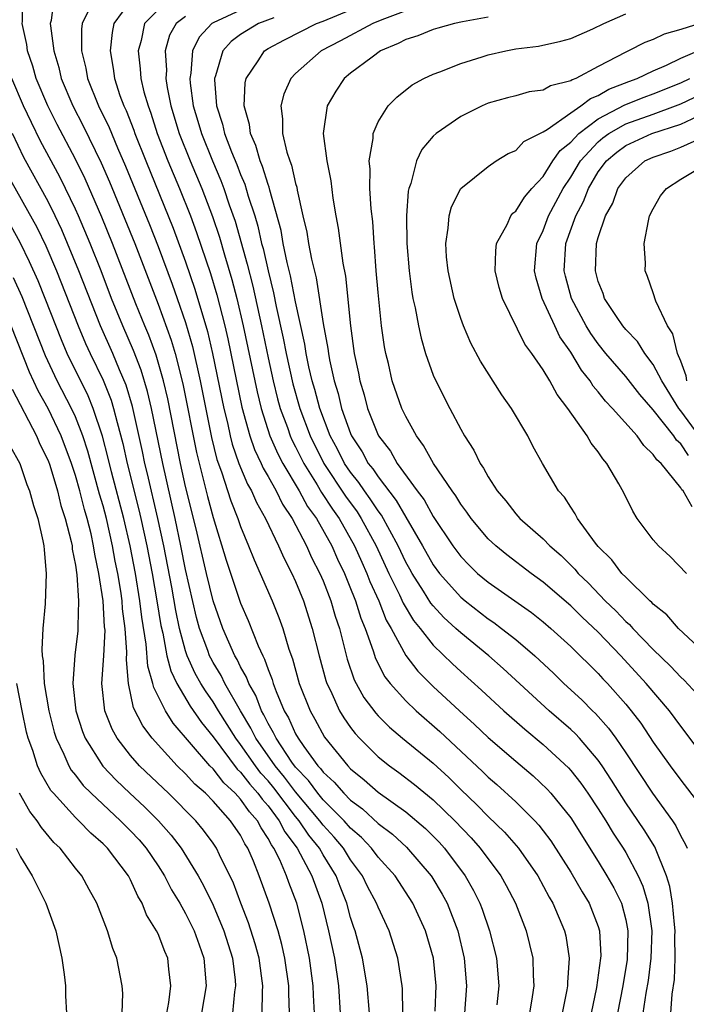
# Model space of a CAD drawing. Units: inches. Extents: x 2502000 to 2505000, y 1491000 to 1494000.
# Drawn here: x 2502277 to 2502325, y 1492448 to 1492519 of the extents above; entities that cross this region are included whole.
import ezdxf

# ---------------------------------------------------------------- set-up
doc = ezdxf.new("R2010")
doc.units = ezdxf.units.IN
doc.header["$MEASUREMENT"] = 0
doc.layers.add('LD25021491_2ft', color=230, linetype='Continuous')

msp = doc.modelspace()

# ---------------------------------------------------------------- linework, layer by layer
at = {"layer": 'LD25021491_2ft'}
for points, elevation in [([(2502307.154, 1492447.154), (2502307.206, 1492449), (2502307.015, 1492451), (2502306.449, 1492453), (2502305.53, 1492455), (2502304.232, 1492457), (2502303, 1492458.365), (2502302.526, 1492459), (2502301.787, 1492459.787), (2502301, 1492460.469), (2502300.538, 1492461), (2502299, 1492462.534), (2502298.61, 1492463), (2502297.93, 1492463.93), (2502297, 1492464.897), (2502296.732, 1492465.268), (2502295.579, 1492467), (2502295.401, 1492467.401), (2502295, 1492468.078), (2502294.699, 1492468.699), (2502294.518, 1492469), (2502294.107, 1492470.107), (2502293.589, 1492471), (2502293.439, 1492471.44), (2502293, 1492472.202), (2502292.741, 1492472.741), (2502292.582, 1492473), (2502291.707, 1492475), (2502290.998, 1492476.998), (2502290.516, 1492479), (2502289.764, 1492482.236), (2502289, 1492485.319), (2502288.633, 1492487), (2502287.703, 1492491.703), (2502287.4, 1492493), (2502286.868, 1492494.868), (2502286.328, 1492496.327), (2502286.038, 1492497), (2502285.388, 1492498.613), (2502283.684, 1492503), (2502282.904, 1492504.904), (2502281.701, 1492507.701), (2502281, 1492509.13), (2502279.658, 1492511.658), (2502278.984, 1492513), (2502278.145, 1492515), (2502277.895, 1492515.895), (2502277.521, 1492517), (2502277.463, 1492517.463), (2502277.132, 1492519), (2502277.145, 1492519.145), (2502277.111, 1492521)], 8428), ([(2502279.437, 1492521), (2502279.228, 1492519.228), (2502279.167, 1492519), (2502279.17, 1492518.83), (2502279.416, 1492517), (2502279.795, 1492515.795), (2502279.967, 1492515), (2502280.805, 1492513), (2502281.562, 1492511.561), (2502282.874, 1492508.874), (2502283.472, 1492507.472), (2502285.305, 1492503), (2502287, 1492498.586), (2502287.965, 1492495.965), (2502288.242, 1492495), (2502288.795, 1492492.795), (2502289.791, 1492487.791), (2502290.587, 1492484.587), (2502291, 1492483.054), (2502291.951, 1492479.951), (2502293, 1492476.835), (2502293.56, 1492475.56), (2502294.276, 1492473.724), (2502294.605, 1492473), (2502294.749, 1492472.749), (2502295, 1492472.012), (2502295.291, 1492471.291), (2502295.369, 1492471), (2502295.582, 1492470.418), (2502296.178, 1492469), (2502296.483, 1492468.483), (2502297, 1492467.319), (2502297.177, 1492467), (2502297.589, 1492466.411), (2502298.626, 1492465), (2502298.809, 1492464.809), (2502299, 1492464.548), (2502299.81, 1492463.809), (2502300.498, 1492463), (2502301, 1492462.5), (2502301.87, 1492461.87), (2502303, 1492460.815), (2502304.031, 1492460.031), (2502305.071, 1492459.071), (2502306.859, 1492457), (2502306.914, 1492456.914), (2502307.658, 1492455.658), (2502308.006, 1492455), (2502308.782, 1492453), (2502309.253, 1492451), (2502309.424, 1492449), (2502309.281, 1492447)], 8426), ([(2502285, 1492520.653), (2502283.793, 1492519), (2502283.662, 1492518.338), (2502283.525, 1492517), (2502283.737, 1492515.737), (2502283.828, 1492515), (2502284.232, 1492513.768), (2502284.518, 1492513), (2502284.676, 1492512.676), (2502285.237, 1492511.237), (2502285.312, 1492511), (2502286.101, 1492509), (2502288.1, 1492504.1), (2502289, 1492501.655), (2502289.682, 1492499.682), (2502290.596, 1492496.596), (2502290.969, 1492495), (2502291.791, 1492491), (2502292.048, 1492489.952), (2502292.25, 1492489), (2502292.395, 1492488.395), (2502292.882, 1492487), (2502293.497, 1492485.497), (2502293.792, 1492485), (2502294.147, 1492484.147), (2502294.809, 1492483), (2502295.767, 1492481), (2502296.134, 1492480.134), (2502296.73, 1492479), (2502297, 1492478.401), (2502297.569, 1492477), (2502298.214, 1492475), (2502298.706, 1492473), (2502299.199, 1492471.199), (2502299.267, 1492471), (2502299.529, 1492470.471), (2502300.198, 1492469), (2502300.5, 1492468.5), (2502301, 1492467.783), (2502301.34, 1492467.34), (2502301.655, 1492467), (2502303, 1492465.661), (2502303.818, 1492465), (2502304.508, 1492464.508), (2502305.644, 1492463.644), (2502307, 1492462.532), (2502308.563, 1492461), (2502309.753, 1492459.753), (2502310.413, 1492459), (2502311.912, 1492457), (2502312.3, 1492456.3), (2502312.973, 1492455), (2502313.749, 1492453), (2502314.009, 1492452.009), (2502314.238, 1492451), (2502314.263, 1492449.737), (2502314.319, 1492449), (2502314.204, 1492448.204), (2502313.995, 1492447)], 8422), ([(2502281.947, 1492519.947), (2502281.476, 1492519), (2502281.425, 1492518.575), (2502281.444, 1492517), (2502281.749, 1492515.749), (2502281.869, 1492515), (2502282.674, 1492513), (2502283.44, 1492511.441), (2502284.057, 1492509.943), (2502284.631, 1492508.631), (2502286.375, 1492504.375), (2502287, 1492502.786), (2502288.026, 1492500.027), (2502288.393, 1492499), (2502289, 1492497.257), (2502289.505, 1492495.505), (2502290.071, 1492493), (2502290.893, 1492488.893), (2502291.278, 1492487.278), (2502291.611, 1492486.389), (2502292.282, 1492484.282), (2502292.804, 1492483), (2502293, 1492482.412), (2502293.584, 1492481), (2502293.979, 1492479.979), (2502294.434, 1492479), (2502295.307, 1492477), (2502295.788, 1492475.788), (2502296.067, 1492475), (2502296.517, 1492473.483), (2502296.777, 1492472.777), (2502297.267, 1492471), (2502298.054, 1492469), (2502298.399, 1492468.399), (2502299.096, 1492467.096), (2502300.787, 1492465), (2502301, 1492464.779), (2502301.989, 1492463.989), (2502303, 1492463.073), (2502305, 1492461.644), (2502306.439, 1492460.439), (2502307.436, 1492459.436), (2502307.826, 1492459), (2502309.331, 1492457), (2502309.934, 1492455.934), (2502310.398, 1492455), (2502310.568, 1492454.568), (2502311.1, 1492453), (2502311.594, 1492451), (2502311.768, 1492449), (2502311.617, 1492447.617)], 8424), ([(2502287, 1492519.983), (2502286.005, 1492519), (2502285.762, 1492517.762), (2502285.548, 1492517), (2502285.709, 1492515.709), (2502285.752, 1492515), (2502285.975, 1492514.025), (2502286.27, 1492513), (2502286.475, 1492512.475), (2502286.942, 1492511), (2502287.716, 1492509), (2502288.55, 1492507), (2502289.354, 1492505), (2502289.802, 1492503.802), (2502290.803, 1492500.803), (2502291.266, 1492499.266), (2502291.846, 1492497), (2502292.063, 1492496.064), (2502293.097, 1492491.097), (2502293.67, 1492489), (2502294.007, 1492488.007), (2502294.494, 1492487), (2502294.643, 1492486.643), (2502295, 1492486.04), (2502295.575, 1492485), (2502296.04, 1492484.04), (2502296.74, 1492483), (2502297.801, 1492481), (2502298.166, 1492480.166), (2502298.765, 1492479), (2502299, 1492478.446), (2502299.561, 1492477), (2502299.881, 1492475.881), (2502300.18, 1492475), (2502300.752, 1492472.752), (2502301.261, 1492471.261), (2502301.971, 1492469.971), (2502302.824, 1492468.824), (2502303, 1492468.635), (2502303.818, 1492467.818), (2502304.777, 1492467), (2502307, 1492465.183), (2502308.142, 1492464.142), (2502309, 1492463.286), (2502310.17, 1492462.17), (2502311, 1492461.309), (2502312.175, 1492460.175), (2502313.198, 1492459), (2502314.596, 1492457), (2502315.437, 1492455.437), (2502315.705, 1492455), (2502316.55, 1492453), (2502316.635, 1492452.635), (2502316.883, 1492451), (2502316.753, 1492449.247), (2502316.757, 1492449), (2502316.709, 1492448.709), (2502316.377, 1492447)], 8420), ([(2502293, 1492519.962), (2502291, 1492519.056), (2502290.901, 1492519), (2502289.99, 1492518.01), (2502289.496, 1492517), (2502289.388, 1492515.388), (2502289.31, 1492515), (2502289.333, 1492514.667), (2502289.56, 1492513), (2502289.898, 1492511.898), (2502290.147, 1492511), (2502290.953, 1492509), (2502291.567, 1492507.567), (2502291.782, 1492507), (2502292.181, 1492505.819), (2502292.611, 1492504.611), (2502293.488, 1492501.488), (2502293.888, 1492499.888), (2502294.52, 1492497), (2502295, 1492494.673), (2502295.364, 1492493), (2502295.689, 1492491.69), (2502295.881, 1492491), (2502296.398, 1492489.602), (2502296.603, 1492489), (2502296.724, 1492488.724), (2502297, 1492488.198), (2502297.587, 1492487), (2502298.564, 1492485.436), (2502298.886, 1492484.886), (2502299.679, 1492483.679), (2502300.169, 1492483), (2502301.289, 1492481), (2502301.806, 1492479.807), (2502302.18, 1492479), (2502302.405, 1492478.405), (2502303.044, 1492477), (2502303.594, 1492475.594), (2502303.938, 1492475), (2502305, 1492473.031), (2502305.886, 1492471.886), (2502307, 1492470.774), (2502308.902, 1492469), (2502310.013, 1492468.013), (2502311, 1492467.072), (2502313, 1492465.335), (2502314.266, 1492464.266), (2502315.295, 1492463.295), (2502315.558, 1492463), (2502317, 1492461.226), (2502319, 1492458.033), (2502319.628, 1492457), (2502320.126, 1492456.126), (2502320.678, 1492455), (2502321, 1492453.791), (2502321.161, 1492453), (2502321.091, 1492450.909), (2502320.776, 1492449), (2502320.389, 1492447)], 8416), ([(2502324.281, 1492447), (2502324.384, 1492448.384), (2502324.542, 1492449.458), (2502324.592, 1492451), (2502324.573, 1492452.573), (2502324.589, 1492453), (2502324.531, 1492453.469), (2502324.409, 1492455), (2502324.214, 1492456.214), (2502323.971, 1492457), (2502323.102, 1492459.102), (2502322.34, 1492460.34), (2502321, 1492462.305), (2502319.961, 1492463.96), (2502319.282, 1492465), (2502319, 1492465.401), (2502317.637, 1492467), (2502317.335, 1492467.335), (2502317, 1492467.642), (2502315.433, 1492469), (2502312.081, 1492472.081), (2502311.044, 1492473), (2502309, 1492474.665), (2502308.653, 1492475), (2502307.786, 1492475.786), (2502307, 1492476.633), (2502306.834, 1492476.834), (2502306.302, 1492477.698), (2502305.463, 1492479), (2502305.296, 1492479.296), (2502305, 1492479.825), (2502304.443, 1492481), (2502303.239, 1492483.239), (2502303, 1492483.545), (2502302.428, 1492484.428), (2502302.006, 1492485), (2502301.604, 1492485.604), (2502301, 1492486.352), (2502300.561, 1492487), (2502300.033, 1492488.033), (2502299.515, 1492489), (2502298.751, 1492491), (2502298.386, 1492492.386), (2502298.206, 1492493), (2502297.968, 1492494.032), (2502297.776, 1492495), (2502297.674, 1492495.674), (2502297, 1492498.763), (2502296.636, 1492500.636), (2502296.392, 1492501.608), (2502296.102, 1492503), (2502295.938, 1492503.938), (2502295.126, 1492506.873), (2502295.083, 1492507.084), (2502295, 1492507.288), (2502294.604, 1492508.604), (2502294.431, 1492509), (2502294.118, 1492510.118), (2502293.715, 1492511), (2502293.65, 1492511.65), (2502293.248, 1492513), (2502293.328, 1492514.672), (2502293.407, 1492515), (2502294.283, 1492516.283), (2502294.734, 1492517), (2502295, 1492517.171), (2502296.188, 1492517.812), (2502298.53, 1492519), (2502299, 1492519.174), (2502301, 1492519.997)], 8412), ([(2502305, 1492519.918), (2502303.271, 1492519.271), (2502302.604, 1492519), (2502300.27, 1492517.729), (2502298.865, 1492517), (2502297, 1492515.367), (2502296.647, 1492515), (2502296.138, 1492513.862), (2502295.919, 1492513), (2502296.057, 1492512.057), (2502296.042, 1492511), (2502296.362, 1492509.638), (2502296.581, 1492509), (2502296.702, 1492508.702), (2502297, 1492507.355), (2502297.083, 1492507.083), (2502297.115, 1492506.885), (2502297.53, 1492505), (2502297.817, 1492503.817), (2502297.939, 1492503), (2502298.146, 1492501.854), (2502298.486, 1492500.486), (2502299, 1492497.169), (2502299.346, 1492495.346), (2502299.386, 1492495), (2502299.466, 1492494.534), (2502299.806, 1492493), (2502300.09, 1492492.09), (2502300.346, 1492491), (2502301, 1492489.169), (2502301.072, 1492489), (2502301.836, 1492487.837), (2502302.285, 1492487), (2502302.604, 1492486.604), (2502303, 1492486.01), (2502304.311, 1492484.311), (2502305, 1492483.094), (2502306.228, 1492481), (2502307, 1492479.626), (2502307.457, 1492479), (2502309, 1492477.266), (2502309.317, 1492477), (2502311, 1492475.696), (2502311.42, 1492475.42), (2502311.973, 1492475), (2502313, 1492474.186), (2502314.392, 1492473), (2502315.737, 1492471.737), (2502316.489, 1492471), (2502317.803, 1492469.803), (2502318.589, 1492469), (2502318.804, 1492468.804), (2502319.751, 1492467.751), (2502320.282, 1492467), (2502321, 1492465.935), (2502322.934, 1492463), (2502324.389, 1492461), (2502324.633, 1492460.633), (2502325, 1492459.882), (2502325.327, 1492459.327), (2502325.464, 1492459)], 8410), ([(2502289, 1492519.505), (2502288.308, 1492519), (2502287.838, 1492518.162), (2502287.516, 1492517), (2502287.605, 1492515.605), (2502287.571, 1492515), (2502287.666, 1492514.334), (2502287.931, 1492513), (2502288.537, 1492511), (2502289.333, 1492509), (2502290.171, 1492507), (2502290.957, 1492504.957), (2502291.46, 1492503.46), (2502291.822, 1492502.178), (2502292.369, 1492500.368), (2502292.719, 1492499), (2502293.186, 1492497), (2502294.194, 1492492.194), (2502294.489, 1492491), (2502295.133, 1492489), (2502295.703, 1492487.703), (2502296.071, 1492487), (2502297.257, 1492485), (2502297.875, 1492483.875), (2502298.508, 1492483), (2502299.623, 1492481), (2502300.04, 1492480.04), (2502300.546, 1492479), (2502301, 1492477.906), (2502301.248, 1492477.248), (2502301.361, 1492477), (2502301.738, 1492475.738), (2502302.048, 1492475), (2502302.637, 1492473.363), (2502302.805, 1492472.805), (2502303.485, 1492471.485), (2502303.868, 1492471), (2502305, 1492469.723), (2502305.752, 1492469), (2502307.488, 1492467.488), (2502310.587, 1492464.587), (2502311, 1492464.173), (2502311.63, 1492463.63), (2502313, 1492462.375), (2502314.386, 1492461), (2502314.683, 1492460.683), (2502315, 1492460.273), (2502315.548, 1492459.548), (2502317, 1492457.274), (2502317.828, 1492455.828), (2502318.337, 1492455), (2502319, 1492453.312), (2502319.1, 1492453), (2502319.176, 1492451.176), (2502319.17, 1492451), (2502318.872, 1492448.872), (2502318.487, 1492447)], 8418), ([(2502295.416, 1492519.416), (2502294.307, 1492519), (2502293, 1492518.193), (2502292.318, 1492517.681), (2502291.713, 1492517), (2502291.181, 1492515.181), (2502291.109, 1492515), (2502291.104, 1492514.896), (2502291.25, 1492513), (2502291.688, 1492511.688), (2502291.833, 1492511), (2502292.346, 1492509.655), (2502292.732, 1492508.732), (2502293, 1492508.023), (2502293.311, 1492507.311), (2502293.552, 1492506.448), (2502294.024, 1492505), (2502294.248, 1492504.248), (2502294.527, 1492503), (2502294.63, 1492502.63), (2502295, 1492501.019), (2502295.404, 1492499.404), (2502295.598, 1492498.403), (2502296.103, 1492496.103), (2502296.31, 1492495), (2502296.791, 1492492.791), (2502297.297, 1492491), (2502298.046, 1492489), (2502299.044, 1492487), (2502300.625, 1492484.625), (2502301.47, 1492483.47), (2502301.774, 1492483), (2502302.85, 1492481), (2502303.783, 1492479), (2502304.55, 1492477.45), (2502304.827, 1492476.827), (2502305.573, 1492475.573), (2502306.045, 1492475), (2502307, 1492473.775), (2502308.407, 1492472.407), (2502309, 1492471.852), (2502310.508, 1492470.508), (2502312.138, 1492469), (2502313.661, 1492467.661), (2502315, 1492466.562), (2502316.845, 1492464.845), (2502317, 1492464.671), (2502317.733, 1492463.733), (2502318.244, 1492463), (2502319, 1492461.861), (2502319.543, 1492461), (2502320.091, 1492460.091), (2502320.811, 1492459), (2502321, 1492458.688), (2502321.902, 1492457), (2502322.249, 1492456.249), (2502322.612, 1492455), (2502322.894, 1492453), (2502322.817, 1492451), (2502322.624, 1492449.375), (2502322.465, 1492448.465), (2502322.248, 1492447)], 8414), ([(2502311, 1492519.47), (2502309.121, 1492519.121), (2502308.55, 1492519), (2502307.344, 1492518.656), (2502307, 1492518.573), (2502305.893, 1492518.107), (2502305, 1492517.834), (2502304.461, 1492517.539), (2502303.174, 1492517), (2502302.561, 1492516.561), (2502301, 1492515.374), (2502300.54, 1492515), (2502299.922, 1492514.077), (2502299.287, 1492513), (2502299.007, 1492510.993), (2502299.263, 1492509), (2502299.556, 1492507.556), (2502299.714, 1492506.286), (2502299.93, 1492505), (2502300.102, 1492504.102), (2502300.423, 1492501.576), (2502300.617, 1492500.617), (2502300.991, 1492497.009), (2502301.264, 1492495), (2502301.561, 1492493.561), (2502301.661, 1492493), (2502301.978, 1492491.978), (2502302.233, 1492491), (2502303, 1492489.061), (2502303.03, 1492489), (2502303.89, 1492487.889), (2502304.38, 1492487), (2502305.827, 1492485), (2502306.341, 1492484.341), (2502307, 1492483.136), (2502308.439, 1492481), (2502309, 1492480.236), (2502309.604, 1492479.604), (2502310.224, 1492479), (2502311, 1492478.349), (2502314.146, 1492476.146), (2502315, 1492475.466), (2502315.551, 1492475), (2502317, 1492473.691), (2502319, 1492471.714), (2502319.336, 1492471.336), (2502319.66, 1492471), (2502321, 1492469.489), (2502321.404, 1492469), (2502322.096, 1492468.096), (2502323, 1492466.732), (2502324.225, 1492465), (2502325, 1492463.949), (2502326.291, 1492462.291)], 8408), ([(2502327, 1492465.246), (2502325, 1492467.877), (2502324.176, 1492469), (2502322.487, 1492471), (2502320.647, 1492473), (2502319, 1492474.717), (2502317.823, 1492475.823), (2502317, 1492476.637), (2502315, 1492478.364), (2502314.113, 1492479), (2502312.346, 1492480.346), (2502311.543, 1492481), (2502311, 1492481.515), (2502309.764, 1492483), (2502309.454, 1492483.454), (2502309, 1492484.041), (2502308.641, 1492484.641), (2502308.369, 1492485), (2502307.015, 1492487), (2502306.308, 1492488.308), (2502305.778, 1492489), (2502305, 1492490.413), (2502304.721, 1492491), (2502304.028, 1492493), (2502303.744, 1492494.256), (2502303.559, 1492495), (2502303.469, 1492495.469), (2502303.255, 1492497), (2502303, 1492499.428), (2502302.866, 1492501), (2502302.742, 1492502.742), (2502302.71, 1492503), (2502302.606, 1492504.606), (2502302.489, 1492505.511), (2502302.398, 1492507), (2502302.412, 1492508.411), (2502302.338, 1492509), (2502302.629, 1492510.63), (2502302.63, 1492511), (2502303, 1492511.846), (2502303.733, 1492513), (2502304.356, 1492513.644), (2502305.461, 1492514.539), (2502306.329, 1492515), (2502307, 1492515.322), (2502307.493, 1492515.492), (2502309, 1492516.098), (2502310.564, 1492516.564), (2502311, 1492516.716), (2502312.273, 1492517), (2502313, 1492517.146), (2502314.65, 1492517.35), (2502316.276, 1492517.723), (2502317, 1492517.909), (2502318.616, 1492518.616), (2502319.399, 1492519), (2502321, 1492519.692)], 8406), ([(2502327, 1492519.203), (2502325, 1492518.574), (2502323.78, 1492518.22), (2502323, 1492517.831), (2502322.391, 1492517.609), (2502321.205, 1492517), (2502321, 1492516.912), (2502319, 1492515.874), (2502317.375, 1492515), (2502317.102, 1492514.898), (2502317, 1492514.818), (2502315.524, 1492514.476), (2502315, 1492514.157), (2502313.975, 1492514.025), (2502313, 1492513.743), (2502312.403, 1492513.597), (2502311, 1492513.195), (2502310.549, 1492513), (2502309, 1492512.222), (2502307.225, 1492511), (2502307, 1492510.792), (2502306.173, 1492509.827), (2502305.781, 1492509), (2502305.372, 1492507.372), (2502305.227, 1492507), (2502305.186, 1492506.814), (2502305.066, 1492505), (2502305.085, 1492503), (2502305.244, 1492501), (2502305.448, 1492499.448), (2502305.532, 1492499), (2502305.689, 1492498.31), (2502305.926, 1492497), (2502306.117, 1492496.117), (2502306.45, 1492495), (2502307, 1492493.424), (2502307.181, 1492493), (2502308.201, 1492491), (2502309, 1492489.496), (2502309.284, 1492489), (2502309.966, 1492487.966), (2502310.408, 1492487), (2502310.658, 1492486.658), (2502311, 1492486.01), (2502311.642, 1492485), (2502312.272, 1492484.272), (2502313, 1492483.334), (2502313.164, 1492483.164), (2502313.294, 1492483), (2502315, 1492481.512), (2502315.491, 1492481), (2502316.298, 1492480.298), (2502317.3, 1492479.3), (2502317.535, 1492479), (2502318.28, 1492478.28), (2502319.514, 1492477), (2502320.281, 1492476.281), (2502321, 1492475.505), (2502321.276, 1492475.276), (2502321.509, 1492475), (2502323, 1492473.462), (2502324.261, 1492472.261), (2502325, 1492471.448), (2502325.24, 1492471.24), (2502326.201, 1492470.201)], 8404), ([(2502326.985, 1492472.985), (2502324.825, 1492475), (2502323.98, 1492475.98), (2502323, 1492476.752), (2502322.887, 1492476.887), (2502322.75, 1492477), (2502321, 1492478.714), (2502320.722, 1492479), (2502319.987, 1492479.987), (2502319, 1492480.949), (2502318.802, 1492481.198), (2502317.492, 1492483), (2502317.331, 1492483.331), (2502317, 1492483.806), (2502316.537, 1492484.537), (2502316.119, 1492485), (2502314.941, 1492487), (2502314.252, 1492488.252), (2502313.87, 1492489), (2502312.696, 1492491), (2502311.992, 1492491.992), (2502310.434, 1492494.434), (2502309.739, 1492495.739), (2502309.197, 1492497), (2502309, 1492497.535), (2502308.537, 1492499), (2502308.087, 1492501), (2502307.978, 1492502.022), (2502307.913, 1492503), (2502308.101, 1492504.101), (2502308.155, 1492505), (2502308.33, 1492505.67), (2502309.012, 1492506.989), (2502311, 1492508.605), (2502311.587, 1492509), (2502312.458, 1492509.542), (2502313, 1492509.771), (2502313.593, 1492510.407), (2502315, 1492511.119), (2502315.285, 1492511.285), (2502317, 1492512.503), (2502317.734, 1492513), (2502318.445, 1492513.555), (2502319, 1492513.763), (2502319.773, 1492514.227), (2502321.214, 1492514.786), (2502321.827, 1492515), (2502323, 1492515.567), (2502323.967, 1492515.967), (2502325, 1492516.471), (2502327, 1492517.331)], 8402), ([(2502304.806, 1492447), (2502304.768, 1492448.769), (2502304.75, 1492449), (2502304.438, 1492451), (2502303.806, 1492453), (2502303, 1492454.712), (2502302.891, 1492455), (2502302.228, 1492456.228), (2502301.87, 1492457), (2502301, 1492458.156), (2502300.474, 1492459), (2502299.801, 1492459.801), (2502299, 1492460.684), (2502298.765, 1492461), (2502297, 1492463.103), (2502296.182, 1492464.182), (2502295.503, 1492465), (2502294.11, 1492467), (2502293.748, 1492467.748), (2502292.988, 1492469.012), (2502291.853, 1492471), (2502291.576, 1492471.576), (2502291, 1492472.518), (2502290.825, 1492472.825), (2502290.745, 1492473), (2502290.62, 1492473.38), (2502290.023, 1492475), (2502289.8, 1492475.8), (2502289, 1492479.282), (2502288.668, 1492481), (2502288.248, 1492483), (2502287.337, 1492487), (2502286.52, 1492491), (2502286.233, 1492492.233), (2502285.774, 1492493.774), (2502285.218, 1492495.218), (2502284.437, 1492497), (2502283.626, 1492499), (2502282.859, 1492501), (2502282.059, 1492503), (2502281.218, 1492505), (2502281, 1492505.496), (2502280.283, 1492507), (2502279.856, 1492507.856), (2502278.449, 1492510.449), (2502277.79, 1492511.79), (2502277.23, 1492513), (2502276.37, 1492515)], 8430), ([(2502325.421, 1492479), (2502324.216, 1492480.216), (2502323.37, 1492481), (2502323, 1492481.445), (2502321.837, 1492483), (2502321.517, 1492483.517), (2502320.85, 1492484.85), (2502320.486, 1492485.514), (2502319.634, 1492487), (2502319.331, 1492487.331), (2502319, 1492487.83), (2502318.477, 1492488.477), (2502318.194, 1492489), (2502316.798, 1492491), (2502316.005, 1492492.005), (2502315.477, 1492493), (2502315, 1492493.795), (2502314.166, 1492495), (2502313.671, 1492495.671), (2502312.032, 1492499), (2502311.797, 1492499.797), (2502311.511, 1492501), (2502311.549, 1492502.45), (2502311.609, 1492503), (2502312.368, 1492504.368), (2502312.652, 1492505), (2502312.799, 1492505.201), (2502313, 1492505.353), (2502313.629, 1492506.371), (2502314.177, 1492507), (2502315, 1492507.874), (2502315.71, 1492509), (2502316.232, 1492509.768), (2502317, 1492510.368), (2502317.577, 1492511), (2502319, 1492512.075), (2502320.927, 1492513.073), (2502322.349, 1492513.651), (2502323, 1492513.877), (2502325, 1492514.685), (2502325.66, 1492515)], 8400), ([(2502325.833, 1492483.833), (2502325.182, 1492485), (2502325.078, 1492485.078), (2502325, 1492485.212), (2502323.568, 1492487), (2502323.254, 1492487.254), (2502323, 1492487.657), (2502322.305, 1492488.305), (2502321.832, 1492489), (2502320.04, 1492491), (2502319.526, 1492491.526), (2502319, 1492492.196), (2502318.627, 1492492.627), (2502318.405, 1492493), (2502317.78, 1492493.78), (2502317, 1492495.079), (2502316.209, 1492496.209), (2502315.833, 1492497), (2502314.932, 1492499), (2502314.479, 1492500.479), (2502314.37, 1492501), (2502314.543, 1492503), (2502315, 1492503.948), (2502315.394, 1492505), (2502316.449, 1492507), (2502317, 1492507.827), (2502317.707, 1492509), (2502319, 1492510.396), (2502319.327, 1492510.673), (2502319.772, 1492511), (2502321, 1492511.702), (2502323, 1492512.413), (2502324.613, 1492513), (2502325, 1492513.157), (2502327, 1492514.109)], 8398), ([(2502325.57, 1492487.57), (2502325, 1492488.429), (2502324.684, 1492488.684), (2502324.485, 1492489), (2502323, 1492490.89), (2502322.017, 1492492.017), (2502321, 1492493.313), (2502319.562, 1492495), (2502319, 1492495.685), (2502318.453, 1492496.453), (2502318.128, 1492497), (2502317.067, 1492499), (2502316.614, 1492500.614), (2502316.523, 1492501), (2502316.65, 1492503), (2502317.366, 1492505), (2502317.939, 1492506.061), (2502318.279, 1492507), (2502319, 1492508.208), (2502319.594, 1492509), (2502320.355, 1492509.645), (2502321, 1492510.119), (2502322.895, 1492511), (2502325, 1492511.677), (2502326.249, 1492512.249)], 8396), ([(2502302.361, 1492447), (2502302.212, 1492449), (2502301.872, 1492451), (2502301.333, 1492453), (2502301.238, 1492453.238), (2502301, 1492453.962), (2502300.723, 1492455), (2502300.232, 1492456.232), (2502299.953, 1492457), (2502299, 1492458.535), (2502298.734, 1492459), (2502297.957, 1492459.957), (2502297.269, 1492461), (2502297, 1492461.32), (2502295.407, 1492463.407), (2502295, 1492463.899), (2502294.476, 1492464.475), (2502294.082, 1492465), (2502293, 1492466.56), (2502292.659, 1492467), (2502291.395, 1492469), (2502291, 1492469.656), (2502290.443, 1492470.443), (2502290.114, 1492471), (2502289.709, 1492471.709), (2502289.117, 1492473), (2502289, 1492473.355), (2502288.564, 1492475), (2502288.293, 1492476.293), (2502287.994, 1492478.006), (2502287.417, 1492481), (2502286.985, 1492483), (2502286.239, 1492486.239), (2502286.049, 1492487), (2502285.874, 1492487.874), (2502285.142, 1492491.142), (2502284.682, 1492492.681), (2502284.196, 1492493.804), (2502283.701, 1492495), (2502282.812, 1492497), (2502281.243, 1492501), (2502280.421, 1492503), (2502279.994, 1492503.994), (2502279.52, 1492505), (2502279, 1492506.042), (2502277.244, 1492509.244), (2502276.411, 1492511)], 8432), ([(2502326.338, 1492489), (2502325, 1492490.813), (2502324.846, 1492491), (2502323.61, 1492493), (2502323, 1492494.2), (2502322.39, 1492495), (2502321.857, 1492495.857), (2502321, 1492496.739), (2502320.787, 1492497), (2502320.321, 1492497.679), (2502319.454, 1492499), (2502319.349, 1492499.349), (2502319, 1492500.227), (2502318.79, 1492501), (2502318.882, 1492503), (2502319, 1492503.429), (2502319.531, 1492505), (2502320.062, 1492505.938), (2502320.426, 1492507), (2502321, 1492507.783), (2502322.396, 1492509), (2502323, 1492509.284), (2502324.279, 1492509.721), (2502325, 1492510.008), (2502327.211, 1492511)], 8394), ([(2502325.427, 1492493), (2502325.381, 1492493.381), (2502325, 1492494.438), (2502324.765, 1492495), (2502324.419, 1492496.419), (2502324.041, 1492497), (2502323.189, 1492498.811), (2502323, 1492499.398), (2502322.583, 1492500.583), (2502322.413, 1492501), (2502322.425, 1492501.575), (2502322.326, 1492503), (2502322.647, 1492504.647), (2502322.737, 1492505), (2502323, 1492505.511), (2502323.536, 1492506.465), (2502323.96, 1492507), (2502325, 1492507.669), (2502327.221, 1492509)], 8392), ([(2502276.037, 1492508.037), (2502278.183, 1492504.183), (2502278.833, 1492502.833), (2502279.616, 1492501), (2502281.188, 1492497), (2502281.727, 1492495.727), (2502282.06, 1492495), (2502283, 1492493.047), (2502283.59, 1492491.59), (2502283.767, 1492491), (2502284.016, 1492489.984), (2502284.445, 1492488.445), (2502284.763, 1492487), (2502285.613, 1492483.613), (2502285.754, 1492483), (2502286.188, 1492481), (2502286.566, 1492479), (2502286.917, 1492477), (2502287.207, 1492475.207), (2502287.341, 1492474.659), (2502287.649, 1492473), (2502287.917, 1492471.917), (2502288.366, 1492471), (2502289.34, 1492469.34), (2502290.15, 1492468.15), (2502291, 1492467.1), (2502292.762, 1492464.762), (2502293, 1492464.544), (2502293.662, 1492463.662), (2502294.264, 1492463), (2502294.563, 1492462.563), (2502295, 1492462.081), (2502295.809, 1492461), (2502296.208, 1492460.208), (2502297.102, 1492459), (2502298.176, 1492457), (2502298.907, 1492455), (2502299.402, 1492453), (2502299.817, 1492451), (2502300.11, 1492449), (2502300.245, 1492447)], 8434), ([(2502298.38, 1492447), (2502298.306, 1492448.306), (2502298.282, 1492449), (2502298.012, 1492451), (2502297.607, 1492453), (2502297.092, 1492455), (2502296.506, 1492456.507), (2502296.338, 1492457), (2502295.848, 1492458.153), (2502295.422, 1492459), (2502295.242, 1492459.242), (2502295, 1492459.723), (2502294.484, 1492460.484), (2502294.222, 1492461), (2502293.641, 1492461.641), (2502293, 1492462.576), (2502292.615, 1492463), (2502291.774, 1492463.774), (2502291, 1492464.776), (2502290.774, 1492465), (2502288.094, 1492468.094), (2502287.538, 1492469), (2502286.688, 1492470.688), (2502286.624, 1492471), (2502286.249, 1492472.249), (2502286.145, 1492473.855), (2502285.82, 1492475.82), (2502285.684, 1492477), (2502285.349, 1492479), (2502284.97, 1492481), (2502284.51, 1492483), (2502283.626, 1492486.374), (2502283.384, 1492487.384), (2502282.97, 1492488.971), (2502282.289, 1492491), (2502281.916, 1492491.915), (2502280.399, 1492495), (2502279.977, 1492495.977), (2502278.792, 1492499), (2502278.276, 1492500.276), (2502277.666, 1492501.666), (2502277.008, 1492503.008), (2502276.292, 1492504.293)], 8436), ([(2502296.553, 1492447), (2502296.497, 1492448.497), (2502296.5, 1492449), (2502296.221, 1492451), (2502296.002, 1492452.002), (2502295.73, 1492453), (2502295.082, 1492455), (2502294.357, 1492457), (2502293.936, 1492458.064), (2502293.535, 1492459), (2502293.319, 1492459.319), (2502293, 1492459.945), (2502292.277, 1492461), (2502291, 1492462.425), (2502290.44, 1492463), (2502289.674, 1492463.674), (2502289, 1492464.428), (2502288.398, 1492465), (2502286.571, 1492467), (2502285.896, 1492467.897), (2502285.227, 1492469.227), (2502284.848, 1492471), (2502284.701, 1492472.701), (2502284.732, 1492473.267), (2502284.618, 1492475), (2502284.42, 1492476.42), (2502284.389, 1492477), (2502284.294, 1492477.706), (2502284.067, 1492479), (2502283.887, 1492479.888), (2502283.694, 1492481), (2502283.242, 1492483), (2502283, 1492483.919), (2502282.752, 1492484.752), (2502281.889, 1492487.889), (2502281.531, 1492489), (2502281, 1492490.379), (2502280.713, 1492491), (2502279.673, 1492493), (2502278.818, 1492494.818), (2502277.111, 1492499.111), (2502276.494, 1492500.494)], 8438), ([(2502294.575, 1492447), (2502294.586, 1492448.586), (2502294.62, 1492449), (2502294.348, 1492451), (2502294.061, 1492452.061), (2502293.577, 1492453.577), (2502293.021, 1492455), (2502292.477, 1492456.476), (2502291.464, 1492458.536), (2502291.25, 1492459), (2502291, 1492459.367), (2502290.308, 1492460.308), (2502289.745, 1492461), (2502287.763, 1492463), (2502287.364, 1492463.364), (2502285.662, 1492465), (2502285, 1492465.753), (2502284.029, 1492467), (2502283.661, 1492467.661), (2502283.125, 1492469), (2502282.911, 1492471), (2502283.055, 1492473), (2502283.144, 1492474.856), (2502283.118, 1492475.118), (2502283.017, 1492477), (2502282.703, 1492479), (2502282.395, 1492480.395), (2502282.314, 1492481), (2502282.128, 1492481.872), (2502281.844, 1492483), (2502281.651, 1492483.651), (2502281.311, 1492485), (2502281, 1492486.116), (2502280.71, 1492487), (2502279.961, 1492489), (2502279, 1492490.993), (2502278.275, 1492492.275), (2502277.644, 1492493.644), (2502276.316, 1492497)], 8440), ([(2502276.403, 1492492.404), (2502278.152, 1492489), (2502278.401, 1492488.401), (2502279, 1492487.218), (2502279.124, 1492486.876), (2502279.692, 1492485), (2502279.942, 1492483.943), (2502280.256, 1492483), (2502280.694, 1492481.306), (2502280.752, 1492481), (2502280.768, 1492480.768), (2502281, 1492479.593), (2502281.101, 1492478.899), (2502281.225, 1492477), (2502281.166, 1492475.165), (2502281.179, 1492475), (2502281.169, 1492474.831), (2502280.945, 1492473.055), (2502280.801, 1492471), (2502281.013, 1492469), (2502281.501, 1492467.501), (2502281.703, 1492467), (2502282.982, 1492464.982), (2502283.95, 1492463.95), (2502284.941, 1492463), (2502286.016, 1492462.016), (2502287.041, 1492461), (2502287.96, 1492459.96), (2502288.678, 1492459), (2502289.904, 1492457), (2502290.297, 1492456.297), (2502291, 1492454.853), (2502291.786, 1492453), (2502292.412, 1492451), (2502292.597, 1492449.403), (2502292.626, 1492449), (2502292.561, 1492448.561), (2502292.417, 1492447)], 8442), ([(2502276.257, 1492488.257), (2502276.948, 1492487), (2502277.465, 1492485.465), (2502277.655, 1492485), (2502277.939, 1492483.939), (2502278.256, 1492483), (2502278.631, 1492481.369), (2502278.7, 1492481), (2502278.71, 1492480.711), (2502278.875, 1492479), (2502278.785, 1492476.785), (2502278.626, 1492475), (2502278.548, 1492473.452), (2502278.587, 1492473), (2502278.646, 1492472.647), (2502278.73, 1492471), (2502279.051, 1492469), (2502279.45, 1492467.45), (2502279.593, 1492467), (2502280.16, 1492465.841), (2502280.515, 1492465), (2502280.692, 1492464.692), (2502281, 1492464.314), (2502281.566, 1492463.567), (2502282.127, 1492463), (2502284.281, 1492461), (2502285, 1492460.282), (2502285.621, 1492459.621), (2502286.148, 1492459), (2502287, 1492457.729), (2502287.463, 1492457), (2502287.98, 1492455.98), (2502288.572, 1492455), (2502289, 1492454.248), (2502289.621, 1492453), (2502289.977, 1492451.977), (2502290.337, 1492451), (2502290.495, 1492449), (2502290.16, 1492447)], 8444), ([(2502287.632, 1492447), (2502287.779, 1492447.779), (2502287.922, 1492449), (2502287.784, 1492450.216), (2502287.715, 1492451), (2502287.489, 1492451.489), (2502287, 1492452.768), (2502286.895, 1492453), (2502286.167, 1492454.167), (2502285.839, 1492455), (2502285.524, 1492455.524), (2502285, 1492456.7), (2502284.84, 1492457), (2502283.335, 1492459), (2502283, 1492459.335), (2502282.104, 1492460.104), (2502281.249, 1492461), (2502281, 1492461.233), (2502279.392, 1492463), (2502279.216, 1492463.216), (2502278.472, 1492464.472), (2502278.241, 1492465), (2502277.896, 1492466.104), (2502277.567, 1492467), (2502277.449, 1492467.449), (2502277.124, 1492469), (2502276.746, 1492471)], 8446), ([(2502284.387, 1492447), (2502284.431, 1492448.431), (2502284.403, 1492449), (2502284.015, 1492451), (2502283.706, 1492451.706), (2502283.334, 1492453), (2502282.553, 1492455), (2502281.997, 1492455.997), (2502281.46, 1492457), (2502281, 1492457.566), (2502279.883, 1492459), (2502279.423, 1492459.423), (2502278.519, 1492460.519), (2502278.222, 1492461), (2502277.68, 1492461.68), (2502276.924, 1492463)], 8448), ([(2502276.695, 1492459), (2502277, 1492458.378), (2502277.849, 1492457), (2502278.847, 1492455), (2502279.572, 1492453), (2502280.008, 1492451), (2502280.174, 1492449.826), (2502280.267, 1492449), (2502280.27, 1492448.269), (2502280.34, 1492447)], 8450)]:
    msp.add_lwpolyline(points, dxfattribs=dict(at, elevation=elevation))

doc.saveas('drawing.dxf')
